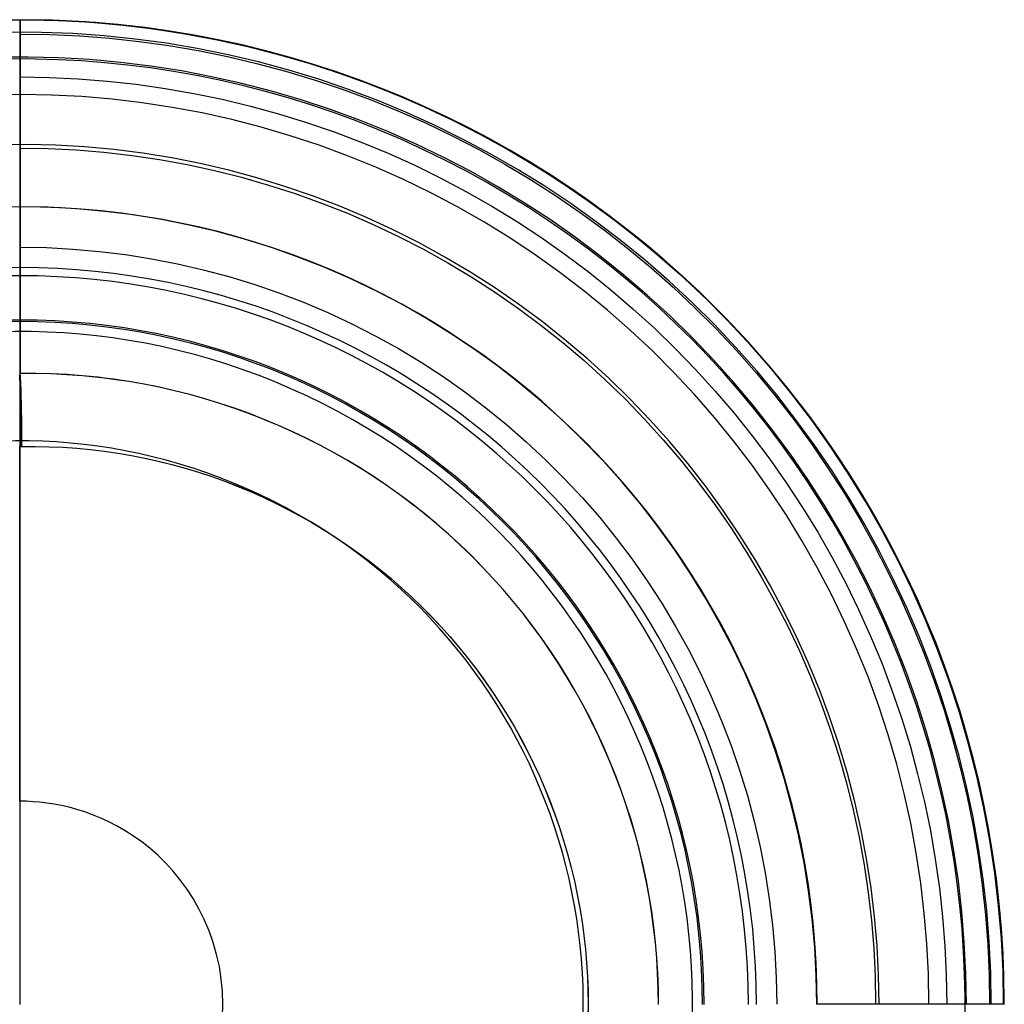
# Model space of a CAD drawing. Units: inches. Extents: x 0.2 to 13.9, y 6.1 to 9.5.
# Drawn here: x 12.9 to 13.9, y 8.1 to 9.1 of the extents above; entities that cross this region are included whole.
import ezdxf

# ---------------------------------------------------------------- set-up
doc = ezdxf.new("R2010")
doc.units = ezdxf.units.IN
doc.header["$MEASUREMENT"] = 0
doc.layers.add('G', color=3, linetype='Continuous')
doc.layers.add('R', color=1, linetype='Continuous')

msp = doc.modelspace()

# ---------------------------------------------------------------- linework, layer by layer
at = {"layer": 'G', "flags": 128}
for points in [[(12.86837, 9.09994), (12.86874, 9.09994), (12.90158, 9.09939), (12.93442, 9.09773), (12.96717, 9.09497), (12.99982, 9.09111), (13.03229, 9.08623), (13.06458, 9.08016), (13.09668, 9.07308), (13.12851, 9.06489), (13.16006, 9.05569), (13.19134, 9.04548), (13.22225, 9.03417), (13.25269, 9.02184), (13.28268, 9.00841), (13.3123, 8.99415), (13.34137, 8.97879), (13.36998, 8.96251), (13.39794, 8.94531), (13.42535, 8.92709), (13.45212, 8.90805), (13.47824, 8.88809), (13.50373, 8.8673), (13.52847, 8.84559), (13.55248, 8.82315), (13.57575, 8.79988), (13.5982, 8.77587), (13.61981, 8.75112), (13.6406, 8.72564), (13.66056, 8.69952), (13.6796, 8.67266), (13.69772, 8.64525), (13.71493, 8.61728), (13.73121, 8.58868), (13.74657, 8.55961), (13.76092, 8.52999), (13.77426, 8.49991), (13.78658, 8.46946), (13.79781, 8.43855), (13.80811, 8.40728), (13.81731, 8.37573), (13.82549, 8.3439), (13.83258, 8.3117), (13.83856, 8.27942), (13.84352, 8.24685), (13.84729, 8.2142), (13.85005, 8.18145), (13.85171, 8.14861), (13.85226, 8.11568), (13.85171, 8.14861), (13.85005, 8.18145), (13.84729, 8.2142), (13.84352, 8.24685), (13.83856, 8.27942), (13.83258, 8.3117), (13.82549, 8.3439), (13.81731, 8.37573), (13.80811, 8.40728), (13.79781, 8.43855), (13.78658, 8.46946), (13.77426, 8.49991), (13.76092, 8.52999), (13.74657, 8.55961), (13.73121, 8.58868), (13.71493, 8.61728), (13.69772, 8.64525), (13.6796, 8.67266), (13.66056, 8.69952), (13.6406, 8.72564), (13.61981, 8.75112), (13.5982, 8.77587), (13.57575, 8.79988), (13.55248, 8.82315), (13.52847, 8.84559), (13.50373, 8.8673), (13.47824, 8.88809), (13.45212, 8.90805), (13.42535, 8.92709), (13.39794, 8.94531), (13.36998, 8.96251), (13.34137, 8.97879), (13.3123, 8.99415), (13.28268, 9.00841), (13.25269, 9.02184), (13.22225, 9.03417), (13.19134, 9.04548), (13.16006, 9.05569), (13.12851, 9.06489), (13.09668, 9.07308), (13.06458, 9.08016), (13.03229, 9.08623), (12.99982, 9.09111), (12.96717, 9.09497), (12.93442, 9.09773), (12.90158, 9.09939), (12.86874, 9.09994), (12.83581, 9.09939)], [(12.84644, 9.09967), (12.87786, 9.09984), (12.90912, 9.09908), (12.94046, 9.0973), (12.97171, 9.0945), (13.00279, 9.09069), (13.03379, 9.08595), (13.06454, 9.08019), (13.0952, 9.0735), (13.12561, 9.06579), (13.15567, 9.05707), (13.18549, 9.0475), (13.21505, 9.03691), (13.24418, 9.02539), (13.27298, 9.01294), (13.30136, 8.99956), (13.32931, 8.98533), (13.35675, 8.97025), (13.38368, 8.95424), (13.41011, 8.93739), (13.43603, 8.91969), (13.46135, 8.90122), (13.48608, 8.88191), (13.51014, 8.86184), (13.5336, 8.841), (13.5563, 8.81949), (13.57841, 8.79721), (13.59975, 8.77417), (13.62033, 8.75054), (13.64015, 8.72632), (13.65921, 8.70142), (13.6775, 8.67592), (13.69487, 8.64984), (13.71147, 8.62324), (13.72722, 8.59605), (13.74204, 8.56844), (13.75602, 8.5404), (13.76915, 8.51186), (13.78126, 8.48298), (13.79252, 8.45367), (13.80277, 8.42403), (13.81217, 8.39413), (13.82056, 8.36389), (13.82793, 8.3334), (13.83436, 8.30274), (13.83987, 8.27183), (13.84436, 8.24083), (13.84783, 8.20966), (13.85037, 8.1784), (13.85181, 8.14706), (13.85232, 8.11573), (13.85012, 8.11573), (13.84698, 8.11573), (13.84292, 8.11573), (13.83784, 8.11573), (13.83174, 8.11573), (13.82479, 8.11573), (13.81675, 8.11573), (13.80785, 8.11573), (13.79794, 8.11573), (13.78702, 8.11573), (13.77516, 8.11573), (13.76237, 8.11573), (13.74865, 8.11573), (13.73391, 8.11573), (13.71824, 8.11573), (13.70156, 8.11573), (13.68402, 8.11573), (13.66548, 8.11573), (13.66497, 8.14418), (13.66344, 8.17256), (13.6609, 8.20093), (13.65734, 8.22914), (13.65277, 8.25726), (13.64727, 8.28512), (13.64074, 8.31282), (13.63321, 8.34026), (13.62465, 8.36745), (13.61525, 8.3943), (13.60483, 8.42081), (13.59348, 8.4469), (13.5812, 8.47256), (13.56799, 8.49772), (13.55393, 8.52245), (13.53902, 8.54667), (13.52318, 8.57039), (13.50658, 8.59343), (13.48913, 8.61587), (13.47084, 8.63772), (13.45187, 8.6589), (13.43213, 8.6794), (13.41163, 8.69913), (13.39046, 8.71819), (13.36869, 8.7364), (13.34616, 8.75385), (13.32312, 8.77053), (13.29949, 8.78637), (13.27527, 8.80128), (13.25054, 8.81542), (13.22538, 8.82855), (13.19972, 8.84083), (13.17363, 8.85218), (13.1472, 8.8626), (13.12036, 8.87208), (13.09325, 8.88064), (13.06581, 8.88809), (13.03811, 8.8947), (13.01025, 8.9002), (12.98213, 8.90478), (12.95392, 8.90834), (12.92563, 8.91088), (12.89717, 8.9124), (12.86872, 8.91291), (12.84034, 8.9124)], [(12.86872, 9.09992), (12.86872, 9.09772), (12.86872, 9.09459), (12.86872, 9.09044), (12.86872, 9.08536), (12.86872, 9.07934), (12.86872, 9.07231), (12.86872, 9.06435), (12.86872, 9.05537), (12.86872, 9.04546), (12.86872, 9.03454), (12.86872, 9.02268), (12.86872, 9.00989), (12.86872, 8.99608), (12.86872, 8.98135), (12.86872, 8.96568), (12.86872, 8.94908), (12.86872, 8.93146), (12.86872, 8.91291)], [(12.86902, 9.09988), (12.86902, 9.09941), (12.86902, 9.09807), (12.86902, 9.0958), (12.86902, 9.09259), (12.86902, 9.08851), (12.86902, 9.08342), (12.86902, 9.07754), (12.86902, 9.07072), (12.86902, 9.06297), (12.86902, 9.05427), (12.86902, 9.04471), (12.86902, 9.03428), (12.86902, 9.02292), (12.86902, 9.01062), (12.86902, 8.99745), (12.86902, 8.98342), (12.86902, 8.96846), (12.86902, 8.95263), (12.86902, 8.93593), (12.86902, 8.9183), (12.86902, 8.89988), (12.86902, 8.88053), (12.86902, 8.86031), (12.86902, 8.83923), (12.86902, 8.81721), (12.86902, 8.7944), (12.86902, 8.77074), (12.86902, 8.74621)], [(13.50732, 8.11566), (13.50716, 8.13118), (13.50654, 8.1467), (13.5056, 8.16214), (13.50426, 8.17757), (13.50262, 8.19293), (13.5005, 8.20837), (13.498, 8.22373), (13.49517, 8.23909), (13.49188, 8.25437), (13.48828, 8.26973), (13.4842, 8.28486), (13.47981, 8.29998), (13.47511, 8.3148), (13.46994, 8.32953), (13.46453, 8.3441), (13.45873, 8.35852), (13.45254, 8.37279), (13.44604, 8.38697), (13.43922, 8.40092), (13.43201, 8.41471), (13.42441, 8.42835), (13.41649, 8.44183), (13.40819, 8.45523), (13.39957, 8.46832), (13.39063, 8.48125), (13.38139, 8.49386), (13.3719, 8.50625), (13.36211, 8.51839), (13.35208, 8.53023), (13.34173, 8.54183), (13.33107, 8.55311), (13.32018, 8.56416), (13.30897, 8.57497), (13.29745, 8.58555), (13.2857, 8.59582), (13.27371, 8.60577), (13.26133, 8.61549), (13.24879, 8.62497), (13.23601, 8.63406), (13.22308, 8.64276), (13.20992, 8.65123), (13.1966, 8.65922), (13.18312, 8.66698), (13.16948, 8.67434), (13.15561, 8.6814), (13.14158, 8.68806), (13.1274, 8.69441), (13.11298, 8.70044), (13.09848, 8.70608), (13.08367, 8.71141), (13.06878, 8.71643), (13.05381, 8.72097), (13.03869, 8.7252), (13.02356, 8.72904), (13.00836, 8.73249), (12.99315, 8.73547), (12.97779, 8.73821), (12.96243, 8.74049), (12.947, 8.74237), (12.93156, 8.74393), (12.91604, 8.74511), (12.90045, 8.74589), (12.88477, 8.74621), (12.86902, 8.74621), (12.86902, 8.77074), (12.86902, 8.7944), (12.86902, 8.81721), (12.86902, 8.83923), (12.86902, 8.86031), (12.86902, 8.88053), (12.86902, 8.89988), (12.86902, 8.9183), (12.86902, 8.93593), (12.86902, 8.95263), (12.86902, 8.96846), (12.86902, 8.98342), (12.86902, 8.99745), (12.86902, 9.01062), (12.86902, 9.02292), (12.86902, 9.03428), (12.86902, 9.04471), (12.86902, 9.05427), (12.86902, 9.06297), (12.86902, 9.07072), (12.86902, 9.07754), (12.86902, 9.08342), (12.86902, 9.08851), (12.86902, 9.09259), (12.86902, 9.0958), (12.86902, 9.09807), (12.86902, 9.09941), (12.86902, 9.09988), (12.89935, 9.09941), (12.9296, 9.098), (12.95977, 9.09572), (12.98994, 9.09243), (13.01996, 9.08828), (13.04981, 9.08311), (13.07944, 9.07707), (13.10898, 9.07018), (13.13821, 9.06234), (13.16721, 9.05356), (13.19597, 9.04392), (13.22434, 9.03342), (13.25239, 9.02206), (13.28013, 9.00983), (13.30748, 8.99675), (13.33436, 8.9828), (13.36085, 8.96806), (13.38679, 8.95247), (13.41234, 8.93609), (13.43734, 8.91901), (13.46179, 8.90106), (13.48569, 8.88249), (13.50897, 8.86313), (13.53169, 8.84299), (13.55371, 8.82222), (13.57519, 8.80083), (13.59595, 8.77873), (13.61594, 8.756), (13.63529, 8.73273), (13.65395, 8.70883), (13.67181, 8.6843), (13.68898, 8.6593), (13.70528, 8.63383), (13.72087, 8.60781), (13.7356, 8.58132), (13.74948, 8.55436), (13.76256, 8.52701), (13.77479, 8.49935), (13.78623, 8.47122), (13.79673, 8.44277), (13.80637, 8.41409), (13.81507, 8.38501), (13.82291, 8.35578), (13.82988, 8.32624), (13.83584, 8.29654), (13.84101, 8.26668), (13.84516, 8.23666), (13.84845, 8.20649), (13.85073, 8.17624), (13.85214, 8.14599), (13.85261, 8.11566)], [(13.83995, 8.11573), (13.83945, 8.14706), (13.83792, 8.17832), (13.83547, 8.20957), (13.83191, 8.24074), (13.82733, 8.27174), (13.82183, 8.30266), (13.81531, 8.33332), (13.80777, 8.36372), (13.7993, 8.39388), (13.7899, 8.42377), (13.77948, 8.45333), (13.76813, 8.48256), (13.75585, 8.51135), (13.74264, 8.53981), (13.72849, 8.56776), (13.7135, 8.59529), (13.69758, 8.62231), (13.68081, 8.64882), (13.66319, 8.67474), (13.64472, 8.70006), (13.6255, 8.72479), (13.60551, 8.74893), (13.58467, 8.77239), (13.56316, 8.79509), (13.54088, 8.8172), (13.51793, 8.83854), (13.4943, 8.85913), (13.46999, 8.87886), (13.44509, 8.89792), (13.4196, 8.91613), (13.39351, 8.93349), (13.36691, 8.94992), (13.33972, 8.96559), (13.31211, 8.98033), (13.28399, 8.99422), (13.25545, 9.00718), (13.22657, 9.01921), (13.19726, 9.03022), (13.16762, 9.04038), (13.13763, 9.04953), (13.1074, 9.05774), (13.0769, 9.06494), (13.04616, 9.07113), (13.01533, 9.07638), (12.98424, 9.08061), (12.95308, 9.08383), (12.92182, 9.08603), (12.89057, 9.0873), (12.85923, 9.08747)], [(12.86902, 9.08554), (12.89888, 9.08514), (12.92874, 9.08373), (12.95852, 9.08146), (12.98814, 9.07825), (13.01776, 9.07409), (13.04715, 9.06908), (13.07638, 9.06312), (13.10545, 9.05631), (13.13429, 9.04855), (13.1629, 9.03993), (13.19119, 9.03044), (13.21917, 9.0201), (13.24683, 9.00889), (13.27418, 8.99682), (13.30106, 8.98389), (13.32763, 8.97018), (13.35364, 8.9556), (13.37927, 8.94032), (13.40442, 8.92418), (13.42903, 8.90733), (13.45317, 8.8897), (13.47668, 8.87128), (13.49964, 8.85224), (13.52205, 8.83241), (13.54376, 8.81196), (13.56492, 8.79088), (13.58537, 8.76909), (13.60512, 8.74668), (13.62417, 8.72372), (13.6425, 8.70021), (13.66014, 8.67607), (13.67706, 8.65138), (13.69313, 8.6263), (13.70849, 8.6006), (13.72299, 8.5745), (13.7367, 8.54802), (13.74955, 8.52106), (13.76162, 8.49371), (13.77283, 8.46604), (13.78317, 8.43807), (13.79273, 8.4097), (13.80128, 8.38109), (13.80903, 8.35226), (13.81585, 8.32318), (13.82181, 8.29387), (13.82682, 8.26448), (13.83098, 8.23486), (13.83419, 8.20516), (13.83646, 8.17538), (13.83787, 8.14552), (13.83834, 8.11566)], [(13.81505, 8.11573), (13.81454, 8.14647), (13.81302, 8.1773), (13.81056, 8.20796), (13.80709, 8.23862), (13.80252, 8.26912), (13.7971, 8.29935), (13.79058, 8.32951), (13.78321, 8.3594), (13.77474, 8.38905), (13.76542, 8.41844), (13.75509, 8.44741), (13.74382, 8.47612), (13.73163, 8.50441), (13.71858, 8.53227), (13.70452, 8.55972), (13.6897, 8.58673), (13.67395, 8.61316), (13.65734, 8.63916), (13.6399, 8.66457), (13.6216, 8.6893), (13.60254, 8.71353), (13.58272, 8.73716), (13.56214, 8.76003), (13.54088, 8.7823), (13.51886, 8.80382), (13.49608, 8.82457), (13.4727, 8.84464), (13.44873, 8.86395), (13.42408, 8.88242), (13.39884, 8.90012), (13.3731, 8.91689), (13.34675, 8.9329), (13.31991, 8.94806), (13.29263, 8.96229), (13.26485, 8.97567), (13.23673, 8.98812), (13.20819, 8.99964), (13.17922, 9.01014), (13.15, 9.0198), (13.12044, 9.02852), (13.09063, 9.03623), (13.06056, 9.04292), (13.03032, 9.04868), (12.99991, 9.05342), (12.96934, 9.05724), (12.93868, 9.06003), (12.90793, 9.06181), (12.87719, 9.06257), (12.84636, 9.06232)], [(12.86902, 9.04267), (12.89817, 9.04228), (12.92725, 9.04087), (12.95624, 9.03859), (12.98516, 9.03538), (13.014, 9.03131), (13.0426, 9.02629), (13.07113, 9.02041), (13.09942, 9.0136), (13.12748, 9.00592), (13.1553, 8.99729), (13.18288, 8.98789), (13.21007, 8.97762), (13.23695, 8.9665), (13.26352, 8.95451), (13.28962, 8.94165), (13.31532, 8.92802), (13.34063, 8.9136), (13.36548, 8.8984), (13.38977, 8.88241), (13.41359, 8.86564), (13.43687, 8.84816), (13.4596, 8.82998), (13.48169, 8.81102), (13.50325, 8.79142), (13.52409, 8.77121), (13.54439, 8.75028), (13.56398, 8.72873), (13.58287, 8.70655), (13.60105, 8.68383), (13.61852, 8.66055), (13.63529, 8.63673), (13.65128, 8.61243), (13.66648, 8.58759), (13.6809, 8.56228), (13.69446, 8.53657), (13.70731, 8.5104), (13.7193, 8.48383), (13.73043, 8.45695), (13.7407, 8.42968), (13.7501, 8.40218), (13.75872, 8.37435), (13.76632, 8.34622), (13.77314, 8.31793), (13.7791, 8.2894), (13.78404, 8.26072), (13.78819, 8.23188), (13.79132, 8.20297), (13.79367, 8.17389), (13.79501, 8.14482), (13.79548, 8.11566)], [(13.77762, 8.11573), (13.77711, 8.14605), (13.77558, 8.17637), (13.77304, 8.20661), (13.76957, 8.23676), (13.765, 8.26683), (13.75949, 8.29664), (13.75288, 8.32629), (13.74543, 8.35576), (13.73688, 8.3849), (13.72747, 8.4137), (13.71706, 8.44224), (13.70562, 8.47036), (13.69334, 8.49814), (13.68013, 8.5255), (13.66598, 8.55235), (13.65099, 8.57877), (13.63515, 8.60461), (13.61838, 8.62993), (13.60077, 8.65466), (13.58239, 8.67889), (13.56324, 8.70235), (13.54326, 8.72522), (13.52259, 8.74741), (13.50116, 8.76892), (13.47897, 8.78967), (13.45619, 8.80966), (13.43264, 8.82889), (13.40858, 8.84735), (13.38385, 8.86497), (13.35853, 8.88174), (13.33278, 8.89775), (13.30635, 8.91274), (13.27959, 8.92697), (13.25223, 8.94018), (13.22453, 8.95255), (13.19641, 8.96398), (13.16796, 8.97449), (13.13916, 8.98397), (13.11002, 8.99253), (13.08063, 9.00006), (13.05099, 9.00667), (13.02117, 9.01226), (12.99119, 9.01683), (12.96104, 9.02048), (12.9308, 9.02302), (12.90048, 9.02463), (12.87016, 9.02513), (12.83983, 9.02471)], [(13.72773, 8.11573), (13.72722, 8.14486), (13.72578, 8.17408), (13.72324, 8.20314), (13.71985, 8.23219), (13.71536, 8.26098), (13.70994, 8.2897), (13.70359, 8.31824), (13.69622, 8.34645), (13.68792, 8.37448), (13.6786, 8.40218), (13.66844, 8.42953), (13.65734, 8.45655), (13.64532, 8.48315), (13.63236, 8.50932), (13.61855, 8.53507), (13.6039, 8.56031), (13.5884, 8.58504), (13.57205, 8.60926), (13.55486, 8.63281), (13.5369, 8.65585), (13.51818, 8.67829), (13.4987, 8.70006), (13.47855, 8.72107), (13.45763, 8.74148), (13.43603, 8.76113), (13.41375, 8.78002), (13.39088, 8.79823), (13.36742, 8.81551), (13.34337, 8.83211), (13.3188, 8.84778), (13.29365, 8.86268), (13.26807, 8.87674), (13.24198, 8.88987), (13.21547, 8.90207), (13.18862, 8.91342), (13.16135, 8.92384), (13.13374, 8.93332), (13.10579, 8.94188), (13.07767, 8.94941), (13.04921, 8.95602), (13.02058, 8.9617), (12.99178, 8.96635), (12.96282, 8.97008), (12.93376, 8.97279), (12.90463, 8.97449), (12.87541, 8.97516), (12.84627, 8.97491)], [(12.86902, 8.97151), (12.897, 8.97112), (12.92498, 8.96971), (12.95287, 8.96744), (12.98069, 8.96422), (13.00836, 8.96007), (13.03594, 8.95513), (13.06329, 8.94918), (13.09041, 8.94236), (13.11737, 8.93468), (13.14401, 8.92614), (13.17034, 8.91665), (13.19636, 8.90639), (13.22206, 8.89526), (13.24738, 8.88327), (13.27222, 8.8705), (13.29667, 8.85686), (13.32073, 8.84244), (13.34424, 8.82732), (13.36728, 8.81133), (13.38969, 8.79472), (13.41163, 8.77724), (13.43295, 8.75914), (13.45372, 8.74033), (13.47386, 8.72089), (13.49329, 8.70075), (13.5121, 8.67999), (13.5302, 8.65867), (13.5476, 8.63673), (13.56429, 8.61424), (13.5802, 8.5912), (13.59541, 8.56761), (13.60975, 8.54363), (13.62338, 8.5191), (13.63616, 8.49426), (13.64815, 8.46894), (13.65927, 8.44324), (13.66954, 8.41714), (13.67894, 8.39081), (13.68749, 8.36417), (13.69525, 8.33721), (13.70198, 8.31002), (13.70794, 8.28267), (13.71296, 8.25508), (13.71703, 8.22742), (13.72024, 8.1996), (13.72252, 8.1717), (13.72393, 8.14372), (13.72432, 8.11566)], [(12.86902, 8.87253), (12.89543, 8.87206), (12.92184, 8.87065), (12.94809, 8.86838), (12.97435, 8.86517), (13.00036, 8.86101), (13.0263, 8.856), (13.05201, 8.85004), (13.07756, 8.84322), (13.10279, 8.83547), (13.12771, 8.82685), (13.1524, 8.81744), (13.17669, 8.8071), (13.20059, 8.79589), (13.2241, 8.7839), (13.24722, 8.77113), (13.26987, 8.75749), (13.29197, 8.74315), (13.3136, 8.72795), (13.33468, 8.71204), (13.35521, 8.69542), (13.37512, 8.67811), (13.39447, 8.66008), (13.41312, 8.64143), (13.43115, 8.62207), (13.44847, 8.60217), (13.46508, 8.58164), (13.48091, 8.56055), (13.49611, 8.53893), (13.51046, 8.51675), (13.52409, 8.4941), (13.53687, 8.47098), (13.54886, 8.44747), (13.55998, 8.42349), (13.57033, 8.3992), (13.57981, 8.37451), (13.58835, 8.34959), (13.59611, 8.32428), (13.60293, 8.29881), (13.60888, 8.27303), (13.6139, 8.24709), (13.61805, 8.22099), (13.62127, 8.19482), (13.62354, 8.16848), (13.62495, 8.14207), (13.62542, 8.11566)], [(12.86851, 8.67333), (12.8699, 8.6733), (12.8699, 8.67622), (12.86994, 8.67915), (12.86994, 8.68207), (12.8699, 8.68497), (12.8699, 8.68786), (12.8699, 8.69072), (12.8699, 8.69355), (12.86987, 8.69634), (12.86984, 8.69907), (12.86984, 8.7018), (12.86981, 8.7045), (12.86977, 8.70713), (12.86974, 8.70977), (12.86971, 8.7123), (12.86964, 8.71481), (12.86961, 8.71724), (12.86955, 8.71962), (12.86951, 8.72196), (12.86945, 8.7242), (12.86938, 8.72638), (12.86935, 8.72849), (12.86929, 8.73051), (12.86922, 8.73249), (12.86912, 8.73437), (12.86906, 8.73616), (12.86899, 8.73785), (12.86893, 8.73948), (12.86883, 8.74101), (12.86877, 8.74244), (12.86867, 8.74377), (12.86857, 8.74504)], [(13.50724, 8.11563), (13.50704, 8.13121), (13.50644, 8.14669), (13.50553, 8.16207), (13.50412, 8.17755), (13.50241, 8.19293), (13.5004, 8.20832), (13.49789, 8.2237), (13.49498, 8.23908), (13.49176, 8.25436), (13.48814, 8.26964), (13.48412, 8.28492), (13.47969, 8.2999), (13.47497, 8.31478), (13.46984, 8.32956), (13.46441, 8.34413), (13.45858, 8.35851), (13.45245, 8.37278), (13.44592, 8.38696), (13.43908, 8.40083), (13.43184, 8.4147), (13.4243, 8.42838), (13.41636, 8.44185), (13.40802, 8.45522), (13.39947, 8.46829), (13.39052, 8.48126), (13.38128, 8.49382), (13.37183, 8.50629), (13.36197, 8.51835), (13.35192, 8.53021), (13.34157, 8.54178), (13.33091, 8.55313), (13.32005, 8.56419), (13.30879, 8.57495), (13.29733, 8.58551), (13.28557, 8.59576), (13.27351, 8.60581), (13.26124, 8.61546), (13.24868, 8.62491), (13.23591, 8.63406), (13.22294, 8.64281), (13.20977, 8.65115), (13.1965, 8.65919), (13.18303, 8.66694), (13.16936, 8.67437), (13.15548, 8.68141), (13.14141, 8.68805), (13.12723, 8.69438), (13.11286, 8.70041), (13.09828, 8.70614), (13.0835, 8.71147), (13.06863, 8.7164), (13.05365, 8.72102), (13.03857, 8.72514), (13.02339, 8.72896), (13.00821, 8.73248), (12.99303, 8.7355), (12.97765, 8.73821), (12.96236, 8.74042), (12.94688, 8.74243), (12.9314, 8.74394), (12.91592, 8.74505), (12.90024, 8.74585), (12.88465, 8.74625), (12.86887, 8.74625), (12.86887, 8.74615), (12.86907, 8.74374), (12.86927, 8.74103), (12.86937, 8.73791), (12.86958, 8.73439), (12.86968, 8.73047), (12.86978, 8.72635), (12.86988, 8.72193), (12.86998, 8.7173), (12.87008, 8.71227), (12.87018, 8.70715), (12.87028, 8.70182), (12.87028, 8.69629), (12.87028, 8.69076), (12.87038, 8.68493), (12.87038, 8.6792), (12.87028, 8.67327), (12.88425, 8.67337), (12.89813, 8.67307), (12.9119, 8.67246), (12.92567, 8.67146), (12.93944, 8.67015), (12.95312, 8.66854), (12.96669, 8.66653), (12.98026, 8.66422), (12.99383, 8.66151), (13.0073, 8.65859), (13.02067, 8.65517), (13.03404, 8.65155), (13.04731, 8.64753), (13.06058, 8.64321), (13.07365, 8.63849), (13.08662, 8.63346), (13.09939, 8.62823), (13.11195, 8.6226), (13.12442, 8.61667), (13.13668, 8.61054), (13.14885, 8.604), (13.16081, 8.59717), (13.17257, 8.59013), (13.18424, 8.58269), (13.1958, 8.57495), (13.20716, 8.56691), (13.21832, 8.55866), (13.22917, 8.55002), (13.23993, 8.54117), (13.25038, 8.53212), (13.26054, 8.52277), (13.27049, 8.51322), (13.28014, 8.50347), (13.28959, 8.49342), (13.29884, 8.48317), (13.30779, 8.47271), (13.31643, 8.46205), (13.32488, 8.4511), (13.33312, 8.43984), (13.34106, 8.42848), (13.3487, 8.41682), (13.35604, 8.40505), (13.36318, 8.39309), (13.36981, 8.38093), (13.37625, 8.36876), (13.38238, 8.3564), (13.38821, 8.34393), (13.39364, 8.33126), (13.39877, 8.3185), (13.40369, 8.30553), (13.40822, 8.29256), (13.41244, 8.27939), (13.41636, 8.26602), (13.41988, 8.25255), (13.4232, 8.23898), (13.42611, 8.22541), (13.42863, 8.21183), (13.43084, 8.19816), (13.43275, 8.18459), (13.43425, 8.17092), (13.43546, 8.15725), (13.43627, 8.14347), (13.43677, 8.1298), (13.43697, 8.11603), (13.43677, 8.10236)], [(12.86836, 8.67337), (12.86971, 8.67337), (12.86836, 8.67337)], [(12.86836, 8.67337), (12.86971, 8.67337), (12.86836, 8.67337)], [(13.07136, 8.103), (13.07172, 8.11571), (13.07136, 8.12834), (13.0702, 8.14097), (13.06825, 8.15342), (13.06549, 8.16561), (13.06211, 8.17761), (13.05793, 8.18918), (13.05322, 8.20038), (13.04788, 8.21123), (13.04201, 8.22146), (13.0357, 8.23124), (13.02885, 8.24049), (13.02173, 8.24912), (13.01426, 8.25721), (13.00661, 8.26477), (12.9987, 8.27171), (12.99061, 8.27802), (12.98242, 8.28389), (12.97424, 8.28914), (12.96597, 8.29385), (12.95779, 8.29812), (12.94961, 8.30186), (12.94151, 8.30515), (12.9336, 8.30808), (12.92568, 8.31057), (12.91794, 8.31262), (12.91038, 8.31431), (12.903, 8.31573), (12.8958, 8.31689), (12.88877, 8.31769), (12.88201, 8.31822), (12.87534, 8.31858), (12.86894, 8.31867), (12.86894, 8.67326), (12.87027, 8.67326), (12.88424, 8.67335), (12.89811, 8.67308), (12.9119, 8.67246), (12.92568, 8.67148), (12.93938, 8.67015), (12.95307, 8.66854), (12.96668, 8.6665), (12.98029, 8.66419), (12.99381, 8.66152), (13.00724, 8.65858), (13.02067, 8.6552), (13.03401, 8.65156), (13.04735, 8.64756), (13.0606, 8.6432), (13.07367, 8.63848), (13.08657, 8.6335), (13.09937, 8.62817), (13.11192, 8.62256), (13.12437, 8.61669), (13.13664, 8.61047), (13.14882, 8.60398), (13.16074, 8.59722), (13.17257, 8.5901), (13.18422, 8.58272), (13.19578, 8.57498), (13.20708, 8.56698), (13.21828, 8.55862), (13.22922, 8.54999), (13.23989, 8.54119), (13.2503, 8.53212), (13.26053, 8.52278), (13.27049, 8.51326), (13.28018, 8.50348), (13.28961, 8.49343), (13.29877, 8.4832), (13.30775, 8.47271), (13.31647, 8.46203), (13.32492, 8.45109), (13.3331, 8.43989), (13.34102, 8.42842), (13.34866, 8.41685), (13.35605, 8.40503), (13.36316, 8.39302), (13.36983, 8.38101), (13.37624, 8.36874), (13.38237, 8.35638), (13.38815, 8.34393), (13.39367, 8.3313), (13.39882, 8.31849), (13.40363, 8.30559), (13.40816, 8.29252), (13.41243, 8.27936), (13.41635, 8.26602), (13.4199, 8.2525), (13.42319, 8.23898), (13.42604, 8.22537), (13.42862, 8.21177), (13.43084, 8.19816), (13.43271, 8.18455), (13.43422, 8.17085), (13.43538, 8.15725), (13.43627, 8.14355), (13.4368, 8.12977), (13.43698, 8.11607), (13.4368, 8.10228)], [(13.07136, 8.103), (13.07172, 8.11571), (13.07136, 8.12834), (13.0702, 8.14097), (13.06825, 8.15342), (13.06549, 8.16561), (13.06211, 8.17761), (13.05793, 8.18918), (13.05322, 8.20038), (13.04788, 8.21123), (13.04201, 8.22146), (13.0357, 8.23124), (13.02885, 8.24049), (13.02173, 8.24912), (13.01426, 8.25721), (13.00661, 8.26477), (12.9987, 8.27171), (12.99061, 8.27802), (12.98242, 8.28389), (12.97424, 8.28914), (12.96597, 8.29385), (12.95779, 8.29812), (12.94961, 8.30186), (12.94151, 8.30515), (12.9336, 8.30808), (12.92568, 8.31057), (12.91794, 8.31262), (12.91038, 8.31431), (12.903, 8.31573), (12.8958, 8.31689), (12.88877, 8.31769), (12.88201, 8.31822), (12.87534, 8.31858), (12.86894, 8.31867), (12.86894, 8.67326), (12.87027, 8.67326), (12.88424, 8.67335), (12.89811, 8.67308), (12.9119, 8.67246), (12.92568, 8.67148), (12.93938, 8.67015), (12.95307, 8.66854), (12.96668, 8.6665), (12.98029, 8.66419), (12.99381, 8.66152), (13.00724, 8.65858), (13.02067, 8.6552), (13.03401, 8.65156), (13.04735, 8.64756), (13.0606, 8.6432), (13.07367, 8.63848), (13.08657, 8.6335), (13.09937, 8.62817), (13.11192, 8.62256), (13.12437, 8.61669), (13.13664, 8.61047), (13.14882, 8.60398), (13.16074, 8.59722), (13.17257, 8.5901), (13.18422, 8.58272), (13.19578, 8.57498), (13.20708, 8.56698), (13.21828, 8.55862), (13.22922, 8.54999), (13.23989, 8.54119), (13.2503, 8.53212), (13.26053, 8.52278), (13.27049, 8.51326), (13.28018, 8.50348), (13.28961, 8.49343), (13.29877, 8.4832), (13.30775, 8.47271), (13.31647, 8.46203), (13.32492, 8.45109), (13.3331, 8.43989), (13.34102, 8.42842), (13.34866, 8.41685), (13.35605, 8.40503), (13.36316, 8.39302), (13.36983, 8.38101), (13.37624, 8.36874), (13.38237, 8.35638), (13.38815, 8.34393), (13.39367, 8.3313), (13.39882, 8.31849), (13.40363, 8.30559), (13.40816, 8.29252), (13.41243, 8.27936), (13.41635, 8.26602), (13.4199, 8.2525), (13.42319, 8.23898), (13.42604, 8.22537), (13.42862, 8.21177), (13.43084, 8.19816), (13.43271, 8.18455), (13.43422, 8.17085), (13.43538, 8.15725), (13.43627, 8.14355), (13.4368, 8.12977), (13.43698, 8.11607), (13.4368, 8.10228)], [(13.85232, 8.11573), (13.85012, 8.11573), (13.84698, 8.11573), (13.84292, 8.11573), (13.83784, 8.11573), (13.83174, 8.11573), (13.82479, 8.11573), (13.81675, 8.11573), (13.80785, 8.11573), (13.79794, 8.11573), (13.78702, 8.11573), (13.77516, 8.11573), (13.76237, 8.11573), (13.74865, 8.11573), (13.73391, 8.11573), (13.71824, 8.11573), (13.70156, 8.11573), (13.68402, 8.11573), (13.66548, 8.11573)]]:
    msp.add_lwpolyline(points, dxfattribs=at)
at = {"layer": 'G'}
for radius in [0.98425, 0.79724, 0.68406]:
    msp.add_arc((12.86875, 8.11563), radius, 0, 180, dxfattribs=at)
at = {"layer": 'R'}
for p, q in [((13.2718, 8.97023), (13.2718, 8.97023)), ((13.2718, 8.97023), (13.2718, 8.97023)), ((12.86875, 8.8521), (12.86875, 8.11563)), ((12.86875, 8.8521), (12.86875, 8.11563))]:
    msp.add_line(p, q, dxfattribs=at)
for radius, start, end in [(0.94488, 64.75053, 244.75053), (0.94488, 64.75053, 244.75053), (0.94488, 64.75053, 244.75053), (0.94488, 64.75053, 244.75053), (0.94488, 244.75053, 64.75053), (0.94488, 244.75053, 64.75053), (0.94488, 244.75053, 64.75053), (0.94488, 244.75053, 64.75053), (0.73648, 90, 180), (0.73648, 90, 180), (0.73648, 0, 90), (0.73648, 0, 90), (0.72835, 0, 180), (0.72835, 0, 180), (0.68254, 0, 180), (0.6725, 64.75053, 244.75053), (0.6725, 244.75053, 64.75053), (0.56323, 64.75053, 244.75053), (0.56323, 244.75053, 64.75053)]:
    msp.add_arc((12.86875, 8.11563), radius, start, end, dxfattribs=at)

doc.saveas('drawing.dxf')
